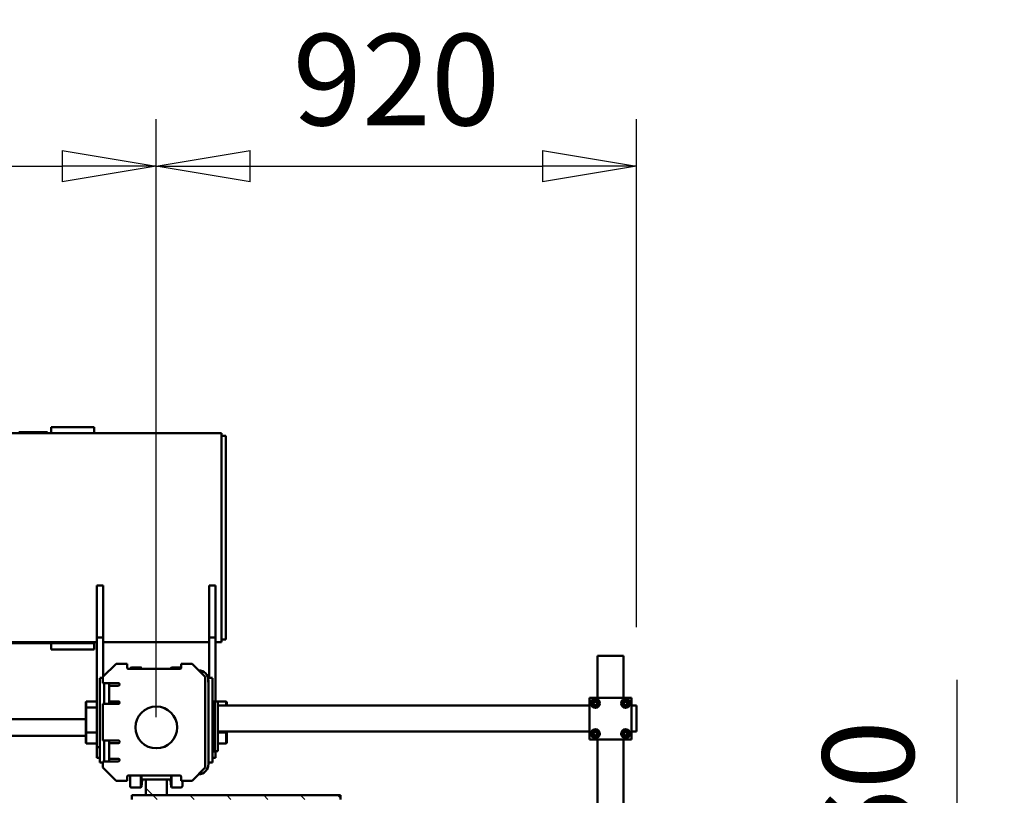
# Model space of a CAD drawing. Units: millimetres. Extents: x 0 to 29700, y 0 to 21000.
# Drawn here: x 25060 to 26946, y 16478 to 17964 of the extents above; entities that cross this region are included whole.
import ezdxf

# ---------------------------------------------------------------- set-up
doc = ezdxf.new("R2010")
doc.units = ezdxf.units.MM
doc.header["$MEASUREMENT"] = 0
for name, color, linetype, lineweight in [('(1) Shape lines', 7, 'Continuous', 35), ('(6) Dimensions', 7, 'Continuous', 35), ('(8) Hatches', 7, 'Continuous', 35)]:
    doc.layers.add(name, color=color, linetype=linetype, lineweight=lineweight)
doc.styles.add('Arial', font='ARIAL.TTF')
doc.dimstyles.new('Vertex Style', dxfattribs={"dimscale": 50, "dimtxt": 0.18, "dimasz": 3.6, "dimexe": 1.8, "dimexo": 0.0625, "dimgap": 1.7, "dimtad": 1, "dimdec": 1, "dimdsep": 46, "dimtxsty": 'Arial', "dimblk1": 'CLOSED', "dimblk2": 'CLOSED', "dimsah": 1, "dimcen": 0.09, "dimdle": 1.8, "dimclrd": 9, "dimclre": 9, "dimadec": 1, "dimazin": 2, "dimtfac": 0.65, "dimtdec": 4, "dimtmove": 0, "dimatfit": 3, "dimfxl": 0, "dimtolj": 1, "dimtzin": 0, "dimlwd": 25, "dimlwe": 25, "dimarcsym": 0})

# ---------------------------------------------------------------- blocks, each defined once
blk = doc.blocks.new('_Closed')
at = {"color": 0, "linetype": 'ByBlock', "lineweight": -2}
for p, q in [((-1, 0.166667), (0, 0)), ((-1, 0.166667), (-1, -0.166667)), ((0, 0), (-1, -0.166667)), ((0, 0), (-1, 0))]:
    blk.add_line(p, q, dxfattribs=at)
blk = doc.blocks.new('*D69')
at = {"layer": '(6) Dimensions', "color": 9, "lineweight": 25}
for p, q in [((26856.1, 15609.9), (26856.1, 16698.9)), ((26856.1, 15789.9), (26856.1, 15969.9)), ((26506.1, 15609.9), (26946.1, 15609.9)), ((26856.1, 15609.9), (26856.1, 15449.9)), ((26506.1, 15449.9), (26946.1, 15449.9)), ((26856.1, 15269.9), (26856.1, 15089.9))]:
    blk.add_line(p, q, dxfattribs=at)
at = {"layer": 'Defpoints', "color": 0}
for p in [(26356.1, 15609.9), (26356.1, 15449.9), (26855.3, 15449.9)]:
    blk.add_point(p, dxfattribs=at)
at = {"layer": '(6) Dimensions', "color": 9, "lineweight": 25, "xscale": 180, "yscale": 180, "zscale": 180}
for p, rotation in [((26856.1, 15609.9), 270), ((26856.1, 15449.9), 90)]:
    blk.add_blockref('_Closed', p, dxfattribs=dict(at, rotation=rotation))
at = {"layer": '(6) Dimensions', "color": 0, "lineweight": 35, "insert": (26685.4, 16334.4), "char_height": 175, "attachment_point": 5, "rotation": 90, "style": 'Arial'}
blk.add_mtext('\\A1;Ø160', dxfattribs=at)
blk = doc.blocks.new('*D71')
at = {"layer": '(6) Dimensions', "color": 9, "lineweight": 25}
for p, q in [((22521.8, 16627.9), (22521.8, 17772.9)), ((25321.8, 16627.9), (25321.8, 17772.9)), ((22701.8, 17682.9), (25141.8, 17682.9))]:
    blk.add_line(p, q, dxfattribs=at)
at = {"layer": 'Defpoints', "color": 0}
for p in [(25321.8, 17682.9), (22521.8, 16477.9), (25321.8, 16477.9)]:
    blk.add_point(p, dxfattribs=at)
at = {"layer": '(6) Dimensions', "color": 9, "lineweight": 25, "xscale": 180, "yscale": 180, "zscale": 180, "rotation": 180}
blk.add_blockref('_Closed', (22521.8, 17682.9), dxfattribs=at)
at = {"layer": '(6) Dimensions', "color": 9, "lineweight": 25, "xscale": 180, "yscale": 180, "zscale": 180}
blk.add_blockref('_Closed', (25321.8, 17682.9), dxfattribs=at)
at = {"layer": '(6) Dimensions', "color": 0, "lineweight": 35, "insert": (23921.8, 17848.8), "char_height": 175, "attachment_point": 5, "style": 'Arial'}
blk.add_mtext('\\A1;2800', dxfattribs=at)
blk = doc.blocks.new('*D72')
at = {"layer": '(6) Dimensions', "color": 9, "lineweight": 25}
for p, q in [((25321.8, 16627.9), (25321.8, 17772.9)), ((26241.8, 16799.9), (26241.8, 17772.9)), ((25501.8, 17682.9), (26061.8, 17682.9))]:
    blk.add_line(p, q, dxfattribs=at)
at = {"layer": 'Defpoints', "color": 0}
for p in [(26241.8, 17682.9), (26241.8, 16649.9), (25321.8, 16477.9)]:
    blk.add_point(p, dxfattribs=at)
at = {"layer": '(6) Dimensions', "color": 9, "lineweight": 25, "xscale": 180, "yscale": 180, "zscale": 180, "rotation": 180}
blk.add_blockref('_Closed', (25321.8, 17682.9), dxfattribs=at)
at = {"layer": '(6) Dimensions', "color": 9, "lineweight": 25, "xscale": 180, "yscale": 180, "zscale": 180}
blk.add_blockref('_Closed', (26241.8, 17682.9), dxfattribs=at)
at = {"layer": '(6) Dimensions', "color": 0, "lineweight": 35, "insert": (25781.8, 17848.8), "char_height": 175, "attachment_point": 5, "style": 'Arial'}
blk.add_mtext('\\A1;920', dxfattribs=at)
blk = doc.blocks.new('HATCH_17_827de4dd-bffc-465b-83f0-53fd58370314')
at = {"layer": '(8) Hatches', "color": 0, "lineweight": 9}
for p, q in [((-18508.3915, 1502.68), (-18514.1, 1496.9715)), ((-18506.1, 1434.261), (-18514.1, 1426.261)), ((-18506.1, 1363.5505), (-18514.1, 1355.5505)), ((-18506.1, 1292.84), (-18514.1, 1284.84)), ((-18506.1, 1222.1295), (-18514.1, 1214.1295)), ((-18506.1, 1151.419), (-18514.1, 1143.419))]:
    blk.add_line(p, q, dxfattribs=at)
blk = doc.blocks.new('HATCH_23_c844d195-d0da-4fe4-903e-7ee2dc488c49')
at = {"layer": '(8) Hatches', "color": 0, "lineweight": 9}
blk.add_line((-18514.1, 1143.419), (-18527.839, 1129.68), dxfattribs=at)
blk = doc.blocks.new('Crane_single_14_3602ffc4-9d54-4854-ba20-4f79af2b682f')
at = {"layer": '(1) Shape lines', "color": 7, "linetype": 'Continuous', "lineweight": 50, "ltscale": 150}
for p, q in [((-18621.1, 2059.7), (-18701.1, 2059.7)), ((-18701.1, 2059.7), (-18701.1, 1979.7)), ((-18690.1, 2056.2), (-18696.6, 2052.4)), ((-18683.6, 2052.4), (-18690.1, 2056.2)), ((-18680.1, 2069.7), (-18686.1, 2069.7)), ((-18686.1, 2059.7), (-18686.1, 2069.7)), ((-18642.1, 2069.7), (-18680.1, 2069.7)), ((-18636.1, 2069.7), (-18642.1, 2069.7)), ((-18632.1, 2056.2), (-18638.6, 2052.4)), ((-18636.1, 2059.7), (-18636.1, 2069.7)), ((-18625.6, 2052.4), (-18632.1, 2056.2)), ((-18621.1, 1979.7), (-18621.1, 2059.7)), ((-18781.1, 2044.7), (-18781.1, 2038.7)), ((-18701.1, 2044.7), (-18781.1, 2044.7)), ((-18781.1, 2038.7), (-18781.1, 2000.7)), ((-18696.6, 2052.4), (-18696.6, 2044.9)), ((-18696.6, 2044.9), (-18690.1, 2041.2)), ((-18690.1, 2041.2), (-18683.6, 2044.9)), ((-18683.6, 2044.9), (-18683.6, 2052.4)), ((-18638.6, 2052.4), (-18638.6, 2044.9)), ((-18638.6, 2044.9), (-18632.1, 2041.2)), ((-18633.3, 2044.7), (-18633.3, 2044.7)), ((-18632.1, 2041.2), (-18625.6, 2044.9)), ((-18630.8, 2044.7), (-18630.8, 2044.7)), ((-18625.6, 2044.9), (-18625.6, 2052.4)), ((-18352.1, 2044.7), (-18621.1, 2044.7)), ((-18781.1, 2000.7), (-18781.1, 1994.7)), ((-18701.1, 1994.7), (-18781.1, 1994.7)), ((-18690.1, 1998.2), (-18696.6, 1994.4)), ((-18696.6, 1994.4), (-18696.6, 1986.9)), ((-18696.6, 1986.9), (-18690.1, 1983.2)), ((-18683.6, 1994.4), (-18690.1, 1998.2)), ((-18690.1, 1983.2), (-18683.6, 1986.9)), ((-18683.6, 1986.9), (-18683.6, 1994.4)), ((-18632.1, 1998.2), (-18638.6, 1994.4)), ((-18638.6, 1994.4), (-18638.6, 1986.9)), ((-18638.6, 1986.9), (-18632.1, 1983.2)), ((-18625.6, 1994.4), (-18632.1, 1998.2)), ((-18632.1, 1983.2), (-18625.6, 1986.9)), ((-18625.6, 1986.9), (-18625.6, 1994.4)), ((-18353.6, 1994.7), (-18621.1, 1994.7)), ((-18701.1, 1979.7), (-18621.1, 1979.7)), ((-18686.1, 1267.7), (-18686.1, 1979.7)), ((-18636.1, 1267.7), (-18636.1, 1979.7)), ((-18506.1, 1502.7), (-18514.1, 1502.7)), ((-18514.1, 1502.7), (-18514.1, 1102.7)), ((-19194.6, 1282.7), (-19202.6, 1282.7)), ((-19202.6, 1274.7), (-19202.6, 1282.7)), ((-18820.6, 1282.7), (-19194.6, 1282.7)), ((-18812.6, 1282.7), (-18820.6, 1282.7)), ((-18812.6, 1274.7), (-18812.6, 1282.7)), ((-18693.6, 1283.7), (-18692.6, 1284.7)), ((-18693.6, 1283.7), (-18686.4, 1283.7)), ((-18693.6, 1267.7), (-18693.6, 1283.7)), ((-18686.3, 1284.7), (-18692.6, 1284.7)), ((-18635.6, 1284.7), (-18635.9, 1284.7)), ((-18635.9, 1283.7), (-18634.6, 1283.7)), ((-18635.6, 1284.7), (-18634.6, 1283.7)), ((-18614.6, 1284.7), (-18635.5, 1284.7)), ((-18634.6, 1283.7), (-18634.6, 1267.7)), ((-18634.5, 1283.7), (-18613.6, 1283.7)), ((-18614.6, 1284.7), (-18613.6, 1283.7)), ((-18613.6, 1283.7), (-18613.6, 1267.7)), ((-19191.6, 1274.7), (-19207.6, 1274.7)), ((-19207.6, -304.3), (-19207.6, 1274.7)), ((-18823.6, 1274.7), (-19191.6, 1274.7)), ((-18807.6, 1274.7), (-18823.6, 1274.7)), ((-18807.6, 1263.2), (-18807.6, 1274.7)), ((-18693.6, 1261.7), (-18693.6, 1267.7)), ((-18683.6, 1267.7), (-18693.6, 1267.7)), ((-18608.6, 1267.7), (-18683.6, 1267.7)), ((-18598.6, 1267.7), (-18608.6, 1267.7)), ((-18598.6, 1261.7), (-18598.6, 1267.7)), ((-18816.1, 1263.2), (-18915.8, 1263.2)), ((-18915.8, 1251.2), (-18915.8, 1263.2)), ((-18915.8, 1251.2), (-18816.1, 1251.2)), ((-18693.6, 1263.2), (-18816.1, 1263.2)), ((-18816.1, 1251.2), (-18816.1, 1263.2)), ((-18816.1, 1251.2), (-18738.4, 1251.2)), ((-18807.6, 1048.2), (-18807.6, 1251.2)), ((-18739.1, 1249), (-18739.1, 1257.7)), ((-18739.1, 1249), (-18739.1, 1251.2)), ((-18738.4, 1257.7), (-18638.8, 1257.7)), ((-18734.1, 1249.7), (-18574.1, 1249.7)), ((-18694.1, 1261.7), (-18694.1, 1257.7)), ((-18684.1, 1261.7), (-18694.1, 1261.7)), ((-18608.1, 1261.7), (-18684.1, 1261.7)), ((-18638.8, 1257.7), (-18636.3, 1257.7)), ((-18636.3, 1257.7), (-18608.3, 1257.7)), ((-18608.3, 1257.7), (-18605.6, 1257.7)), ((-18598.1, 1261.7), (-18608.1, 1261.7)), ((-18605.6, 1257.7), (-18579, 1257.7)), ((-18586.1, 1263.2), (-18598.6, 1263.2)), ((-18598.1, 1261.7), (-18598.1, 1257.7)), ((-18586.1, 1257.7), (-18586.1, 1263.2)), ((-18579, 1257.7), (-18577.1, 1257.7)), ((-18577.1, 1249.7), (-18577.1, 1257.7)), ((-18766.1, 1218.7), (-18741.1, 1243.7)), ((-18741.1, 1243.7), (-18567.1, 1243.7)), ((-18567.1, 1243.7), (-18542.1, 1218.7)), ((-18766.1, 1197.7), (-18766.1, 1218.7)), ((-18542.1, 1218.7), (-18542.1, 1197.7)), ((-18766.1, 1197.7), (-18759.1, 1197.7)), ((-18759.1, 1179.1), (-18759.1, 1196.7)), ((-18756.1, 1194.7), (-18756.1, 1096.7)), ((-18552.1, 1096.7), (-18552.1, 1194.7)), ((-18549.1, 1197.7), (-18542.1, 1197.7)), ((-18532.1, 1199.7), (-18542, 1199.7)), ((-18529.1, 1196.7), (-18529.1, 1179.1)), ((-18756.4, 1179.1), (-18759.1, 1179.1)), ((-18758, 1178), (-18759.1, 1179.1)), ((-18756.2, 1178), (-18758, 1178)), ((-18756.1, 1177.8), (-18758, 1178)), ((-18529.1, 1179.1), (-18551.8, 1179.1)), ((-18530.2, 1178), (-18551.8, 1178)), ((-18544.1, 1176.3), (-18544.1, 1175.5)), ((-18544.1, 1175.5), (-18544.1, 1169.7)), ((-18514.1, 1169.7), (-18544.1, 1169.7)), ((-18544.1, 1169.7), (-18544.1, 1129.7)), ((-18543, 1176.7), (-18543.4, 1176.7)), ((-18530.2, 1178), (-18543, 1176.7)), ((-18529.1, 1179.1), (-18530.2, 1178)), ((-18514.1, 1129.7), (-18514.1, 1169.7)), ((-18759.1, 1120.2), (-18758, 1121.3)), ((-18756.4, 1120.2), (-18759.1, 1120.2)), ((-18759.1, 1102.7), (-18759.1, 1120.2)), ((-18758, 1121.3), (-18756.1, 1121.5)), ((-18756.2, 1121.3), (-18758, 1121.3)), ((-18530.2, 1121.3), (-18551.8, 1121.3)), ((-18529.1, 1120.2), (-18551.8, 1120.2)), ((-18544.1, 1129.7), (-18514.1, 1129.7)), ((-18544.1, 1129.7), (-18544.1, 1123.9)), ((-18544.1, 1123.9), (-18544.1, 1123)), ((-18543, 1122.7), (-18543.4, 1122.7)), ((-18543, 1122.7), (-18530.2, 1121.3)), ((-18530.2, 1121.3), (-18529.1, 1120.2)), ((-18529.1, 1120.2), (-18529.1, 1102.7)), ((-18532.1, 1099.7), (-18551.9, 1099.7)), ((-18514.1, 1102.7), (-18506.1, 1102.7)), ((-18759.1, 1093.7), (-18766.1, 1093.7)), ((-18766.1, 1072.7), (-18766.1, 1093.7)), ((-18729.1, 1047.7), (-18729.1, 1077.2)), ((-18724.1, 1077.2), (-18724.1, 1072.7)), ((-18694.1, 1077.2), (-18694.1, 1072.7)), ((-18693.6, 1059.7), (-18693.6, 1078.6)), ((-18689.1, 1077.2), (-18689.1, 1047.7)), ((-18619.1, 1047.7), (-18619.1, 1077.2)), ((-18614.1, 1077.2), (-18614.1, 1072.7)), ((-18584.1, 1077.2), (-18584.1, 1072.7)), ((-18579.1, 1077.2), (-18579.1, 1047.7)), ((-18542.1, 1093.7), (-18549.1, 1093.7)), ((-18542.1, 1093.7), (-18542.1, 1072.7)), ((-18741.1, 1047.7), (-18766.1, 1072.7)), ((-18729.1, 1059.7), (-18689.1, 1059.7)), ((-18724.1, 1059.7), (-18724.1, 1072.7)), ((-18694.1, 1059.7), (-18694.1, 1072.7)), ((-18694.1, 1072.7), (-18694.1, 1067.7)), ((-18694.1, 1072.7), (-18694.1, 1067.7)), ((-18694.1, 1067.6), (-18694.1, 1072.7)), ((-18694.1, 1067.7), (-18694.1, 1059.7)), ((-18619.1, 1059.7), (-18579.1, 1059.7)), ((-18614.1, 1059.7), (-18614.1, 1072.7)), ((-18584.1, 1059.7), (-18584.1, 1072.7)), ((-18584.1, 1067.7), (-18584.1, 1072.7)), ((-18584.1, 1067.7), (-18584.1, 1072.7)), ((-18584.1, 1067.6), (-18584.1, 1072.7)), ((-18584.1, 1067.7), (-18584.1, 1067.7)), ((-18584.1, 1067.7), (-18584.1, 1067.7)), ((-18584.1, 1059.7), (-18584.1, 1067.7)), ((-18542.1, 1072.7), (-18567.1, 1047.7)), ((-18915.8, 1048.2), (-18816.1, 1048.2)), ((-18915.8, 1048.2), (-18915.8, 1036.2)), ((-18816.1, 1048.2), (-18741.6, 1048.2)), ((-18816.1, 1048.2), (-18816.1, 1036.2)), ((-18729.1, 1047.7), (-18741.1, 1047.7)), ((-18739.1, 1041.7), (-18739.1, 1047.7)), ((-18738.4, 1041.7), (-18638.8, 1041.7)), ((-18689.1, 1049.7), (-18729.1, 1049.7)), ((-18619.1, 1047.7), (-18689.1, 1047.7)), ((-18638.8, 1041.7), (-18636.3, 1041.7)), ((-18636.3, 1041.7), (-18608.3, 1041.7)), ((-18579.1, 1049.7), (-18619.1, 1049.7)), ((-18608.3, 1041.7), (-18605.6, 1041.7)), ((-18606.1, 1041.7), (-18606.1, 1036.2)), ((-18605.6, 1041.7), (-18579, 1041.7)), ((-18586.1, 1041.7), (-18586.1, 1036.2)), ((-18567.1, 1047.7), (-18579.1, 1047.7)), ((-18579, 1041.7), (-18577.1, 1041.7)), ((-18577.1, 1047.7), (-18577.1, 1041.7)), ((-19219.6, 960.7), (-19219.6, 1030.7)), ((-19207.6, 1030.7), (-19219.6, 1030.7)), ((-19207.6, 960.7), (-19207.6, 1030.7)), ((-18915.8, 1036.2), (-18816.1, 1036.2)), ((-18816.1, 1036.2), (-18606.1, 1036.2)), ((-18807.6, -1536.8), (-18807.6, 1036.2)), ((-18805.6, 1030.7), (-18807.6, 1030.7)), ((-18805.6, 960.7), (-18805.6, 1030.7)), ((-18793.6, 1030.7), (-18805.6, 1030.7)), ((-18793.6, 948.7), (-18793.6, 1030.7)), ((-18693.6, 1015.7), (-18693.6, 1036.2)), ((-18682.6, 1015.7), (-18682.6, 1036.2)), ((-18634.6, 1036.2), (-18634.6, 1015.7)), ((-18613.6, 1036.2), (-18613.6, 1015.7)), ((-18606.1, 1036.2), (-18586.1, 1036.2)), ((-18805.6, 1003.7), (-18805.6, 1006.3)), ((-18682.7, 1015.7), (-18693.6, 1015.7)), ((-18692.6, 1014.7), (-18693.6, 1015.7)), ((-18692.6, 1014.7), (-18681.7, 1014.7)), ((-18634.6, 1015.7), (-18682.6, 1015.7)), ((-18681.6, 1014.7), (-18682.6, 1015.7)), ((-18681.6, 1014.7), (-18635.6, 1014.7)), ((-18660.1, -398.8), (-18660.1, 1014.7)), ((-18634.6, 1015.7), (-18635.6, 1014.7)), ((-18635.5, 1014.7), (-18614.6, 1014.7)), ((-18613.6, 1015.7), (-18634.5, 1015.7)), ((-18628.1, 1014.7), (-18628.1, -398.8)), ((-18613.6, 1015.7), (-18614.6, 1014.7)), ((-19219.6, 948.7), (-19219.6, 960.7)), ((-19207.6, 948.7), (-19219.6, 948.7)), ((-19207.6, 948.7), (-19207.6, 960.7)), ((-19207.6, 948.7), (-19207.6, 948.7)), ((-18807.6, 948.7), (-18805.6, 948.7)), ((-18805.6, 948.7), (-18805.6, 960.7)), ((-18805.6, 948.7), (-18793.6, 948.7)), ((-18805.6, 948.7), (-18805.6, -891.2)), ((-19208.9, 941.7), (-19209.6, 941.7)), ((-19209.6, 888.2), (-19209.6, 941.7)), ((-19208.9, 888.2), (-19211.6, 888.2))]:
    blk.add_line(p, q, dxfattribs=at)
for points in [[(-18731, 1249.4), (-18738.9, 1249.1), (-18741.6, 1248.2), (-18738.9, 1249.1), (-18731, 1249.4)], [(-19207.6, 981.4), (-19207.6, 981.2), (-19207.6, 981.3)]]:
    blk.add_lwpolyline(points, dxfattribs=at)
for centre, radius in [((-18690.1, 2048.7), 8.5), ((-18632.1, 2048.7), 8.5), ((-18690.1, 2048.7), 4.25), ((-18690.1, 2048.7), 3.25), ((-18632.1, 2048.7), 4.25), ((-18632.1, 2048.7), 3.25), ((-18690.1, 1990.7), 8.5), ((-18632.1, 1990.7), 8.5), ((-18690.1, 1990.7), 4.25), ((-18690.1, 1990.7), 3.25), ((-18632.1, 1990.7), 4.25), ((-18632.1, 1990.7), 3.25), ((-18644.1, 1149.7), 40)]:
    blk.add_circle(centre, radius, dxfattribs=at)
for centre, radius, start, end in [((-18734.1, 1229.7), 20, 90, 176.6794), ((-18574.1, 1229.7), 20, 3.3206, 90), ((-18759.1, 1194.7), 3, 0, 90), ((-18756.1, 1196.7), 3, 160.0128, 180), ((-18549.1, 1194.7), 3, 90, 180), ((-18532.1, 1196.7), 3, 0, 90), ((-18532.1, 1196.7), 3, 0, 61.6679), ((-18542.9, 1175.5), 1.2, 96, 180), ((-18542.9, 1175.5), 1.2, 96.0002, 180), ((-18542.9, 1123.9), 1.2, 180, 264), ((-18542.9, 1123.9), 1.2, 180, 263.9998), ((-18756.1, 1102.7), 3, 180, 270), ((-18759.1, 1096.7), 3, 270, 0), ((-18756.1, 1102.7), 3, 222.4687, 227.016), ((-18549.1, 1096.7), 3, 180, 270), ((-18532.1, 1102.7), 3, 270, 0), ((-18532.1, 1102.7), 3, 298.3341, 0), ((-18726.6, 1077.2), 2.5, 0, 180), ((-18691.6, 1077.2), 2.5, 0, 180), ((-18616.6, 1077.2), 2.5, 0, 180), ((-18581.6, 1077.2), 2.5, 0, 180)]:
    blk.add_arc(centre, radius, start, end, dxfattribs=at)
for centre, start_param, end_param in [((-19192.6, 975.7), 3.926991, 3.928945), ((-18820.6, 975.7), 0.271474, 0.785398)]:
    blk.add_ellipse(centre, major_axis=(10.6, -10.6), ratio=1, start_param=start_param, end_param=end_param, dxfattribs=at)
at = {"layer": '(8) Hatches', "color": 253, "linetype": 'ByBlock'}
for name in ['HATCH_17_827de4dd-bffc-465b-83f0-53fd58370314', 'HATCH_23_c844d195-d0da-4fe4-903e-7ee2dc488c49']:
    blk.add_blockref(name, (0, 0), dxfattribs=at)

msp = doc.modelspace()

# ---------------------------------------------------------------- block references
at = {"color": 7, "linetype": 'ByBlock', "rotation": 270}
msp.add_blockref('Crane_single_14_3602ffc4-9d54-4854-ba20-4f79af2b682f', (24172.13, -2036.2), dxfattribs=at)

# ---------------------------------------------------------------- dimensions: what is measured, and where the dimension line sits
at = {"layer": '(6) Dimensions', "color": 7, "lineweight": 35}
for base, p1, p2, picture, middle in [((25321.81, 17682.9), (22521.81, 16477.9), (25321.81, 16477.9), '*D71', (23921.81, 17682.9)), ((26241.81, 17682.9), (25321.81, 16477.9), (26241.81, 16649.9), '*D72', (25781.81, 17682.9))]:
    dim = msp.add_linear_dim(base=base, p1=p1, p2=p2, dimstyle='Vertex Style', override={"dimtxt": 3.5, "dimexo": 3, "dimgap": 1.53125, "dimdec": 0, "dimtxsty": 'Arial', "dimcen": 0}, dxfattribs=at)
    dim.commit()
    dim.dimension.update_dxf_attribs({"geometry": picture, "text_midpoint": middle, "dimtype": 160})
dim = msp.add_linear_dim(base=(26856.13, 15449.9), p1=(26356.13, 15609.9), p2=(26356.13, 15449.9), angle=90, dimstyle='Vertex Style', override={"dimtxt": 3.5, "dimexo": 3, "dimgap": 1.53125, "dimdec": 0, "dimpost": 'Ø<>', "dimtxsty": 'Arial', "dimcen": 0}, dxfattribs=at)
dim.commit()
dim.dimension.update_dxf_attribs({"geometry": '*D69', "text_midpoint": (26856.13, 16334.42), "dimtype": 160})

doc.saveas('drawing.dxf')
